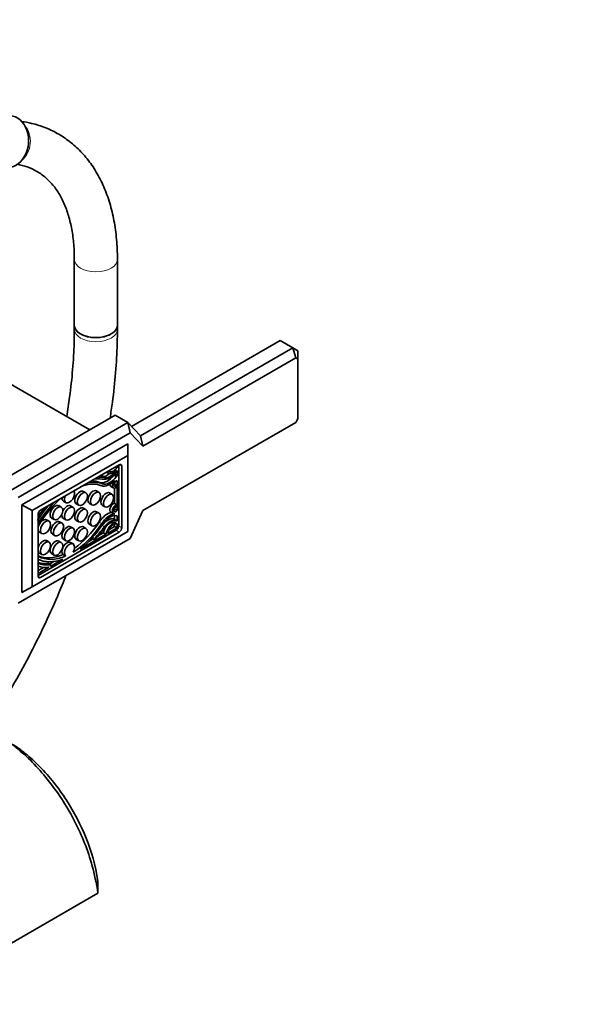
# Model space of a CAD drawing. Units: millimetres. Extents: x 0 to 1456, y 0 to 2765.
# Drawn here: x 1303 to 1456, y 673 to 947 of the extents above; entities that cross this region are included whole.
import ezdxf
from ezdxf import colors
from ezdxf.entities.mleader import LeaderData, LeaderLine
from ezdxf.math import Vec2, Vec3

# ---------------------------------------------------------------- set-up
doc = ezdxf.new("R2010")
doc.units = ezdxf.units.MM
doc.layers.add('DV6_Défaut', color=7, linetype='Continuous')
doc.layers.add('Défaut', color=7, linetype='Continuous')

# ---------------------------------------------------------------- blocks, each defined once
blk = doc.blocks.new('_DOT')
at = {"color": 0}
blk.add_line((0, 0), (-1, 0), dxfattribs=at)
at = {"color": 0, "const_width": 0.333}
blk.add_lwpolyline([(-0.1665, 0, 1), (0.1665, 0, 1)], format="xyb", close=True, dxfattribs=at)
blk = doc.blocks.new('SE5')
at = {"layer": 'DV6_Défaut', "color": 7, "linetype": 'Continuous', "lineweight": 35}
for p, q in [((1318.48, 880.46), (1318.48, 862.12)), ((1330.48, 862.12), (1330.48, 880.46)), ((1318.48, 862.12), (1318.48, 860.98)), ((1330.48, 860.98), (1330.48, 862.12)), ((1375.8, 857.84), (1334.39, 833.92)), ((1379.34, 855.79), (1375.8, 857.84)), ((1336.91, 831.3), (1379.34, 855.79)), ((1379.34, 855.79), (1380.75, 854.98)), ((1379.34, 855.79), (1380.17, 853.01)), ((1380.75, 854.98), (1380.75, 852.67)), ((1380.17, 853.01), (1337.6, 828.43)), ((1380.75, 852.67), (1380.17, 853.01)), ((1380.75, 836.06), (1380.75, 852.67)), ((1322.77, 832.93), (1296.25, 848.24)), ((1329.84, 837.02), (1297.31, 818.24)), ((1333.38, 834.97), (1329.84, 837.02)), ((1300.85, 816.19), (1333.38, 834.97)), ((1333.38, 834.97), (1336.91, 831.3)), ((1333.38, 834.97), (1334.06, 832.1)), ((1337.6, 810.47), (1380.17, 835.04)), ((1380.17, 835.04), (1380.75, 836.06)), ((1334.06, 832.1), (1302.85, 814.08)), ((1337.6, 828.43), (1334.06, 832.1)), ((1333.38, 829.1), (1303.89, 812.07)), ((1333.38, 829.1), (1333.38, 825.83)), ((1336.91, 831.3), (1337.6, 828.43)), ((1333.38, 825.83), (1306.72, 810.44)), ((1333.38, 804.6), (1333.38, 825.83)), ((1331.01, 823.24), (1309.09, 810.58)), ((1327.44, 821.18), (1327.91, 820.9)), ((1329.7, 820.61), (1329.7, 820.63)), ((1330.41, 820.2), (1329.7, 820.61)), ((1330.41, 822.41), (1329.99, 822.65)), ((1330.41, 822.41), (1330.41, 822.89)), ((1330.41, 820.2), (1330.41, 821.67)), ((1330.87, 806.17), (1330.87, 823.16)), ((1331.71, 805.68), (1331.71, 822.83)), ((1327.55, 819.57), (1326.84, 819.98)), ((1330.2, 819.93), (1329.5, 820.34)), ((1330.33, 817.52), (1329.62, 817.93)), ((1329.7, 817.89), (1329.7, 818.28)), ((1330.41, 810.48), (1330.41, 818.73)), ((1321.73, 815.38), (1321.02, 815.79)), ((1325.38, 815.52), (1324.67, 815.93)), ((1329.03, 814.96), (1328.32, 815.37)), ((1328.67, 817.17), (1329.37, 816.77)), ((1329.7, 812.46), (1329.7, 816.7)), ((1330.33, 817.02), (1330.33, 817.52)), ((1315.44, 813.06), (1316.15, 812.66)), ((1319.02, 812.33), (1319.73, 811.92)), ((1322.67, 812.47), (1323.38, 812.06)), ((1330.33, 812.1), (1329.62, 812.5)), ((1303.89, 812.07), (1303.89, 787.58)), ((1306.72, 810.44), (1303.89, 812.07)), ((1306.72, 810.44), (1306.72, 789.21)), ((1314.86, 811.42), (1314.16, 811.83)), ((1318.15, 811.35), (1317.44, 811.76)), ((1321.73, 810.75), (1321.02, 811.16)), ((1325.38, 809.7), (1324.67, 810.11)), ((1326.32, 811.9), (1327.03, 811.5)), ((1328.67, 810.04), (1329.37, 809.63)), ((1329.7, 810.89), (1329.7, 811.14)), ((1330.41, 810.48), (1329.7, 810.89)), ((1330.33, 811.59), (1330.33, 812.1)), ((1334.06, 802.71), (1337.6, 810.47)), ((1308.38, 809.36), (1308.38, 792.21)), ((1311.46, 807.49), (1310.75, 807.9)), ((1312.16, 808.36), (1312.86, 807.95)), ((1315.11, 806.92), (1314.4, 807.33)), ((1315.44, 808.29), (1316.15, 807.88)), ((1319.02, 807.69), (1319.73, 807.29)), ((1330.25, 807.68), (1329.54, 808.09)), ((1329.7, 808), (1329.7, 809.07)), ((1330.15, 809.05), (1330.25, 808.99)), ((1330.41, 807.54), (1330.41, 809)), ((1306.72, 789.21), (1333.38, 804.6)), ((1308.38, 792.37), (1330.16, 804.95)), ((1308.75, 804.43), (1309.46, 804.02)), ((1309.09, 791.8), (1331.01, 804.46)), ((1318.15, 805.52), (1317.44, 805.93)), ((1321.73, 805.49), (1321.02, 805.9)), ((1322.67, 806.64), (1323.38, 806.23)), ((1325.16, 803.41), (1326.64, 804.27)), ((1326.64, 804.27), (1327.35, 803.86)), ((1327.75, 804.09), (1330.41, 805.62)), ((1328.09, 805.1), (1329.7, 806.03)), ((1329.7, 806.03), (1329.7, 806.69)), ((1329.7, 806.03), (1330.41, 805.62)), ((1330.41, 805.62), (1330.41, 806.79)), ((1302.85, 784.69), (1334.06, 802.71)), ((1311.46, 801.66), (1310.75, 802.07)), ((1312.4, 803.87), (1313.11, 803.46)), ((1314.86, 801.52), (1314.16, 801.93)), ((1315.44, 802.47), (1316.15, 802.06)), ((1318.15, 801.17), (1317.44, 801.58)), ((1319.02, 802.43), (1319.73, 802.02)), ((1320.1, 799.67), (1327.35, 803.86)), ((1322.61, 801.94), (1323.62, 802.52)), ((1323.35, 802.67), (1324.06, 802.26)), ((1324.08, 802.25), (1324.08, 802.25)), ((1308.75, 798.61), (1309.46, 798.2)), ((1308.5, 797.72), (1308.38, 797.79)), ((1311.55, 795.55), (1312.78, 796.26)), ((1311.83, 794.9), (1315.29, 796.89)), ((1312.16, 798.47), (1312.86, 798.06)), ((1315.35, 798.17), (1316.06, 797.77)), ((1308.38, 792.9), (1311.4, 794.65)), ((1308.38, 793.72), (1309.93, 794.62)), ((1311.9, 795.35), (1311.19, 795.76)), ((1311.89, 794.99), (1311.83, 794.9)), ((1306.72, 789.21), (1303.89, 787.58)), ((1325.07, 703.82), (1325.07, 707.09)), ((1300.32, 689.54), (1325.07, 703.82))]:
    blk.add_line(p, q, dxfattribs=at)
at = {"layer": 'DV6_Défaut', "color": 7, "linetype": 'Continuous', "lineweight": 18}
for p, q in [((1330.29, 822.32), (1329.86, 822.57)), ((1331.01, 823.24), (1331.71, 822.83)), ((1326.32, 817.91), (1325.61, 818.32)), ((1326.08, 806.81), (1325.37, 807.22)), ((1330.08, 807.74), (1329.37, 808.15)), ((1326.89, 805.95), (1326.18, 806.36)), ((1330.16, 804.95), (1331.01, 804.46)), ((1330.87, 806.17), (1331.71, 805.68)), ((1324.13, 802.69), (1323.6, 803)), ((1311.82, 795.37), (1311.12, 795.77)), ((1308.38, 792.21), (1309.09, 791.8))]:
    blk.add_line(p, q, dxfattribs=at)
at = {"layer": 'DV6_Défaut', "color": 7, "linetype": 'Continuous', "lineweight": 35}
for centre, major_axis, ratio, start_param, end_param in [((1299.99, 913.29), (-0.65, -7.27), 0.788675, 0, 3.141593), ((1324.48, 862.12), (6, 0), 0.57735, 3.141593, 6.283185), ((1324.48, 862.12), (-6, 0), 0.57735, 0, 3.141593), ((1331.01, 822.42), (-0.5, -0.866), 0.57735, 2.356194, 3.926991), ((1327.66, 823.42), (-1.9, -3.3), 0.57735, 0.476776, 1.030489), ((1328.45, 823.09), (-2.14, -3.71), 0.57735, 0.244773, 1.354768), ((1328.36, 823.01), (-1.9, -3.3), 0.57735, 0.476776, 1.510902), ((1329.34, 823.38), (1.43, 2.47), 0.57735, 2.849033, 4.342296), ((1329.38, 823.4), (1.18, 2.04), 0.57735, 2.966603, 4.509375), ((1328.67, 823.81), (1.18, 2.04), 0.57735, 3.860601, 3.993381), ((1329.71, 820.34), (0.17, 0.294), 0.57735, 0.833803, 1.892468), ((1329.54, 821.75), (-0.71, -1.22), 0.57735, 1.354768, 1.830155), ((1330.38, 822.22), (0.113, 0.196), 0.57735, 0.637211, 1.367783), ((1317.8, 800.84), (9.29, 16.09), 0.57735, 0.103488, 0.547728), ((1317.69, 800.8), (9.61, 16.64), 0.57735, 0.098066, 0.437151), ((1316.99, 801.21), (9.61, 16.64), 0.57735, 0.098066, 0.30743), ((1324.21, 819.53), (0.15, 0.26), 0.57735, 3.475248, 3.506247), ((1313.51, 785.74), (18.38, 31.83), 0.57735, 0.244773, 0.364655), ((1316.29, 793.14), (14.57, 25.24), 0.57735, 0.207932, 0.352702), ((1327.68, 822.43), (-2.31, -4), 0.57735, 0.098066, 1.374148), ((1315.59, 793.54), (14.57, 25.24), 0.57735, 0.207932, 0.277014), ((1328.39, 822.02), (-2.59, -4.49), 0.57735, 0.103488, 1.155853), ((1328.39, 822.02), (-2.31, -4), 0.57735, 0.098066, 1.374148), ((1330.07, 817.98), (0.7, 1.21), 0.57735, 1.155853, 4.188245), ((1330.07, 817.98), (0.412, 0.714), 0.57735, 0.181421, 4.38149), ((1329.37, 818.39), (0.412, 0.714), 0.57735, 4.172664, 4.38149), ((1330.42, 819.93), (0.17, 0.294), 0.57735, 0.833803, 1.892468), ((1317.15, 814.39), (-1, -1.73), 0.57735, -1.330138, 2.900934), ((1320.02, 814.06), (1, 1.73), 0.57735, 0, 3.141593), ((1323.67, 814.2), (1, 1.73), 0.57735, 0, 3.141593), ((1327.32, 813.64), (1, 1.73), 0.57735, 0, 3.141593), ((1329.37, 818.39), (0.7, 1.21), 0.57735, 2.388929, 3.141593), ((1317.69, 800.8), (9.61, 16.64), 0.57735, 1.133645, 1.540789), ((1317.8, 800.84), (-9.29, -16.09), 0.57735, 4.139663, 4.713483), ((1316.44, 814.8), (-1, -1.73), 0.57735, -0.803594, 0), ((1329.37, 811.25), (0.7, 1.21), 0.57735, 0.524144, 3.141593), ((1315.93, 802.46), (8.07, 13.97), 0.57735, 1.197417, 1.528197), ((1315.86, 802.37), (8.45, 14.64), 0.57735, 1.285357, 1.461058), ((1309.09, 809.76), (0.5, 0.866), 0.57735, 0.785398, 2.356194), ((1313.16, 810.09), (1, 1.73), 0.57735, 0, 3.141593), ((1316.44, 810.02), (1, 1.73), 0.57735, 0, 1.768164), ((1320.02, 809.43), (1, 1.73), 0.57735, 0, 3.141593), ((1323.67, 808.37), (1, 1.73), 0.57735, 0, 3.141593), ((1327.68, 805.26), (2.59, 4.49), 0.57735, 0.468568, 1.467309), ((1328.39, 804.85), (2.59, 4.49), 0.57735, 0.414943, 1.467309), ((1330.07, 810.84), (0.7, 1.21), 0.57735, 0.524144, 3.556536), ((1330.07, 810.84), (0.412, 0.714), 0.57735, 0.330899, 4.530968), ((1329.37, 811.25), (0.412, 0.714), 0.57735, 4.172664, 4.530968), ((1309.75, 806.16), (1, 1.73), 0.57735, 0, 1.180953), ((1313.4, 805.6), (1, 1.73), 0.57735, 0, 3.141593), ((1316.44, 810.02), (1, 1.73), 0.57735, 2.206927, 3.141593), ((1317.09, 814.21), (-9.29, -16.09), 0.57735, 0.895956, 1.467309), ((1327.74, 804.26), (2.14, 3.71), 0.57735, 0.216029, 1.326024), ((1328.39, 804.85), (2.31, 4), 0.57735, 0.196648, 1.47273), ((1328.45, 803.85), (2.14, 3.71), 0.57735, 0.216029, 1.326024), ((1329.34, 804.6), (1.43, 2.47), 0.57735, 0.370093, 2.180052), ((1328.36, 803.84), (1.9, 3.3), 0.57735, 0.059894, 1.09402), ((1329.38, 804.62), (-1.18, -2.04), 0.57735, 3.344606, 5.283862), ((1328.83, 806.87), (-0.71, -1.22), 0.57735, 3.141593, 3.357621), ((1329.54, 806.46), (-0.71, -1.22), 0.57735, 2.882234, 3.357621), ((1330.42, 809.29), (0.17, 0.294), 0.57735, 2.819921, 3.878586), ((1308.35, 806.27), (-0.15, -0.26), 0.57735, 0.917685, 1.57189), ((1309.75, 806.16), (1, 1.73), 0.57735, 1.889308, 2.11512), ((1309.75, 806.16), (1, 1.73), 0.57735, 2.597269, 3.141593), ((1316.44, 804.2), (1, 1.73), 0.57735, 0, 3.141593), ((1317.8, 813.8), (-9.29, -16.09), 0.57735, 0.810588, 1.467309), ((1320.02, 804.16), (1, 1.73), 0.57735, 0, 3.141593), ((1317.69, 813.72), (-9.61, -16.64), 0.57735, 0.963356, 1.47273), ((1316.29, 819.77), (-14.57, -25.24), 0.57735, 1.1742, 1.362864), ((1313.51, 823.96), (-18.38, -31.83), 0.57735, 1.206142, 1.326024), ((1328.63, 805), (1.43, 2.47), 0.57735, 1.455757, 2.180052), ((1330.16, 805.76), (-0.5, -0.866), 0.57735, 0.785398, 2.356194), ((1330.38, 806.96), (-0.113, -0.196), 0.57735, 0.203014, 0.933586), ((1331.01, 805.27), (-0.5, -0.866), 0.57735, 0.785398, 2.356194), ((1309.75, 800.34), (1, 1.73), 0.57735, 0, 2.11512), ((1313.16, 800.2), (1, 1.73), 0.57735, 0, 3.141593), ((1316.44, 799.85), (-1, -1.73), 0.57735, 3.141593, 6.191645), ((1317.15, 799.44), (-1, -1.73), 0.57735, 1.554645, 6.191645), ((1323.5, 802.93), (0.15, 0.26), 0.57735, 2.905441, 3.141593), ((1324.21, 802.52), (0.15, 0.26), 0.57735, 1.206142, 3.259685), ((1324.1, 802.28), (-0.0186, -0.0322), 0.57735, 0.118092, 1.1742), ((1309.75, 800.34), (1, 1.73), 0.57735, 2.597269, 3.141593), ((1315.93, 810.02), (-8.07, -13.97), 0.57735, 0.042599, 0.41738), ((1317.69, 813.72), (-9.61, -16.64), 0.57735, 0.024188, 0.60744), ((1317.09, 814.21), (9.29, 16.09), 0.57735, 3.201711, 3.794109), ((1308.35, 797.46), (-0.15, -0.26), 0.57735, 3.140499, 3.794704), ((1315.22, 810.43), (-8.07, -13.97), 0.57735, 0.142278, 0.41738), ((1317.8, 813.8), (9.29, 16.09), 0.57735, 3.140499, 3.794109), ((1315.86, 810.03), (-8.45, -14.64), 0.57735, 0.109739, 0.40327), ((1311.04, 795.5), (-0.15, -0.26), 0.57735, 3.141593, 3.558972), ((1311.75, 795.09), (-0.15, -0.26), 0.57735, 1.520838, 3.558972), ((1309.09, 792.62), (0.5, 0.866), 0.57735, 2.356194, 3.926991)]:
    blk.add_ellipse(centre, major_axis=major_axis, ratio=ratio, start_param=start_param, end_param=end_param, dxfattribs=at)
at = {"layer": 'DV6_Défaut', "color": 7, "linetype": 'Continuous', "lineweight": 18}
for centre, major_axis, ratio, start_param, end_param in [((1301.5, 913.16), (-0.53, -5.98), 0.788675, 0.627372, 2.514221), ((1324.48, 880.46), (-6, 0), 0.57735, 0.002031, 3.141405), ((1324.48, 860.98), (6, 0), 0.57735, 3.141774, 6.283185), ((1324.48, 860.98), (6, 0), 0.57735, 0, 0.000428)]:
    blk.add_ellipse(centre, major_axis=major_axis, ratio=ratio, start_param=start_param, end_param=end_param, dxfattribs=at)
at = {"layer": 'DV6_Défaut', "color": 7, "linetype": 'Continuous', "lineweight": 35}
for centre in [(1320.73, 813.65), (1324.38, 813.79), (1328.03, 813.23), (1313.86, 809.69), (1317.15, 809.62), (1320.73, 809.02), (1324.38, 807.97), (1310.46, 805.76), (1314.11, 805.19), (1317.15, 803.79), (1320.73, 803.75), (1310.46, 799.93), (1313.86, 799.79)]:
    blk.add_ellipse(centre, major_axis=(-1, -1.73), ratio=0.57735, dxfattribs=at)
for points, knots in [([(1330.48, 880.46), (1330.47, 881.54), (1330.43, 884.17), (1330.01, 888.78), (1329.07, 893.79), (1327.65, 898.52), (1325.78, 902.86), (1323.46, 906.75), (1320.73, 910.16), (1317.64, 913.05), (1314.24, 915.41), (1310.54, 917.22), (1307.04, 918.35), (1304.66, 918.8), (1303.7, 918.94)], [0, 0, 0, 0, 0.049032, 0.141512, 0.234042, 0.326246, 0.417723, 0.508031, 0.596835, 0.684066, 0.769994, 0.855173, 0.94019, 1, 1, 1, 1]), ([(1302.45, 906.99), (1302.46, 906.99), (1303.46, 906.83), (1305.48, 906.3), (1308.14, 905.06), (1310.6, 903.3), (1312.78, 901), (1314.65, 898.2), (1316.15, 894.97), (1317.3, 891.33), (1318.08, 887.37), (1318.44, 883.6), (1318.47, 881.39), (1318.48, 880.46)], [0, 0, 0, 0, 0.0012242, 0.105916, 0.2134942, 0.3251129, 0.4366828, 0.5441012, 0.6474361, 0.74813, 0.8474281, 0.9461272, 1, 1, 1, 1]), ([(1318.48, 860.98), (1318.47, 859.6), (1318.44, 856.17), (1318.07, 849.74), (1317.33, 842.91), (1316.66, 838.5), (1316.35, 836.68)], [0, 0, 0, 0, 0.162686, 0.473122, 0.783773, 1, 1, 1, 1]), ([(1328.43, 836.19), (1328.67, 837.7), (1329.3, 841.98), (1330.04, 848.88), (1330.43, 855.79), (1330.47, 859.49), (1330.48, 860.98)], [0, 0, 0, 0, 0.177236, 0.503765, 0.830552, 1, 1, 1, 1]), ([(1294.12, 749.68), (1295.56, 751.9), (1298.61, 756.8), (1303.06, 764.51), (1307.43, 772.79), (1311.47, 781.19), (1314.31, 787.74), (1315.81, 791.46), (1316.16, 792.35)], [0, 0, 0, 0, 0.164523, 0.358308, 0.5521, 0.745912, 0.939765, 1, 1, 1, 1]), ([(1325.07, 703.82), (1324.15, 709.49), (1321.78, 717.85), (1315.69, 729.72), (1308.84, 738.47), (1302.92, 744.02), (1299.31, 746.7), (1297.04, 748.12), (1295.68, 748.91), (1293.4, 750.18), (1288.83, 752.54), (1280.35, 756.17), (1273.18, 758.08), (1268.81, 758.78)], [0, 0, 0, 0, 0.1289119, 0.2578237, 0.3867356, 0.4511915, 0.5156475, 0.5317614, 0.5478754, 0.5801034, 0.6445593, 0.7734712, 1, 1, 1, 1]), ([(1325.07, 707.09), (1324.31, 711.76), (1322.16, 719.26), (1316.58, 729.99), (1310.32, 737.86), (1305.18, 742.56), (1302.64, 744.47), (1301.55, 745.21)], [0, 0, 0, 0, 0.2579129, 0.5158258, 0.7737386, 0.9026951, 1, 1, 1, 1])]:
    blk.add_open_spline(points, degree=3, knots=knots, dxfattribs=at)

msp = doc.modelspace()

# ---------------------------------------------------------------- block references
at = {"layer": 'Défaut'}
msp.add_blockref('SE5', (0, 0), dxfattribs=at)

# ---------------------------------------------------------------- leaders
at = {"layer": 'Défaut', "color": 7, "linetype": 'Continuous', "lineweight": 18}
ml = msp.add_multileader_mtext('Standard', dxfattribs=at)
ml.set_content('{\\pxsm0.9;\\fSolid Edge ISO|b1||i0||c0|p34;\\W1.;06/09/2021\\P}', color=256)
ml.set_leader_properties()
ml.set_arrow_properties(name='DOT')
ml.build(insert=Vec2(0, 0))
ml.multileader.update_dxf_attribs({"leader_type": 0, "dogleg_length": 0, "arrow_head_size": 12})
ctx = ml.context
ctx.base_point, ctx.char_height, ctx.arrow_head_size, ctx.landing_gap_size = Vec3(1368.78, 2741.88), 12, 12, 4.2
notes = []
notes.append((ctx, [(0, (0, 0, 0), (0, 0), (1, 0), 1, [])]))
ctx.mtext.insert = Vec3(1370.78, 2748)
for ctx, leaders in notes:
    for number, flags, end, landing, length, lines in leaders:
        leader = LeaderData()
        leader.index, (leader.has_last_leader_line, leader.has_dogleg_vector, leader.attachment_direction) = number, flags
        leader.last_leader_point, leader.dogleg_vector, leader.dogleg_length = Vec3(end), Vec3(landing), length
        for number, points, colour, breaks in lines:
            line = LeaderLine()
            line.index, line.vertices, line.color, line.breaks = number, Vec3.list(points), colors.encode_raw_color(colour), breaks
            leader.lines.append(line)
        ctx.leaders.append(leader)

doc.saveas('drawing.dxf')
